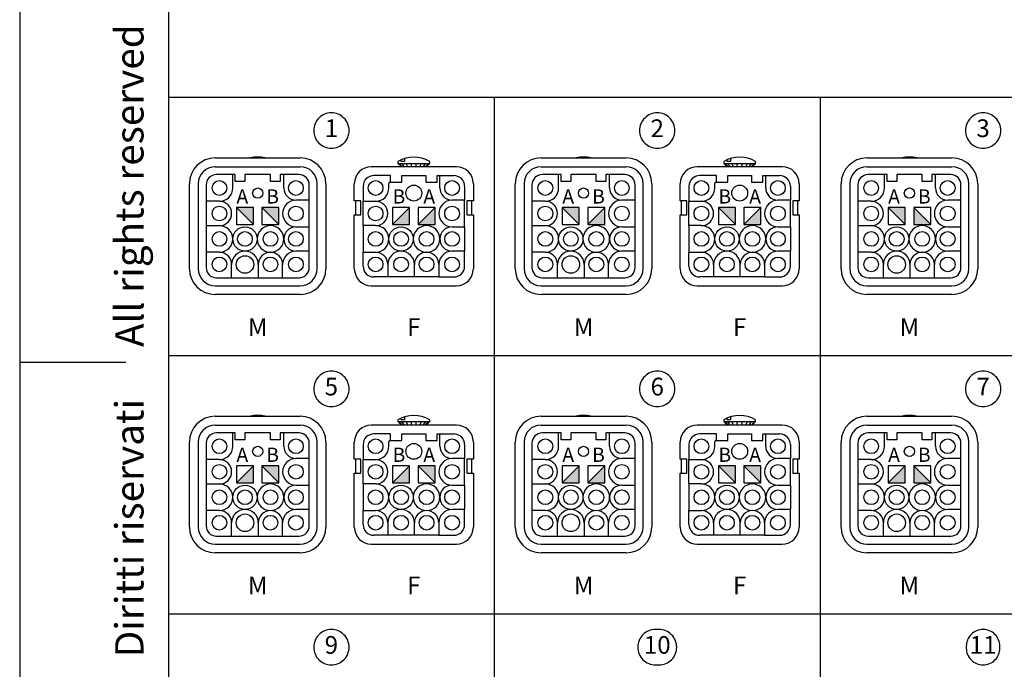
# Model space of a CAD drawing. Units: millimetres. Extents: x -105 to 0, y 0 to 149.
# Drawn here: x -105 to -36, y 53 to 98 of the extents above; entities that cross this region are included whole.
import ezdxf

# ---------------------------------------------------------------- set-up
doc = ezdxf.new("R2010")
doc.units = ezdxf.units.MM
doc.layers.add('1', color=7, linetype='Continuous')
doc.styles.add('CONVERTER_11', font='simplex.shx', dxfattribs={"width": 0.95})
doc.styles.add('CONVERTER_12', font='ARIAL.TTF', dxfattribs={"width": 1.2})

msp = doc.modelspace()

# ---------------------------------------------------------------- hatches: boundary and pattern name
at = {"layer": '1', "linetype": 'Continuous'}
for points in [[(-89.7, 85.161), (-88.5, 83.961), (-88.5, 85.161)], [(-87.9, 85.161), (-86.7, 83.961), (-86.7, 85.161)], [(-78.68, 83.961), (-77.48, 83.961), (-77.48, 85.161)], [(-76.88, 83.961), (-75.68, 83.961), (-75.68, 85.161)], [(-66.7, 85.161), (-65.5, 83.961), (-65.5, 85.161)], [(-64.9, 83.961), (-63.7, 83.961), (-63.7, 85.161)], [(-55.68, 85.161), (-54.48, 83.961), (-54.48, 85.161)], [(-53.88, 83.961), (-52.68, 83.961), (-52.68, 85.161)], [(-43.7, 85.161), (-42.5, 83.961), (-42.5, 85.161)], [(-41.9, 85.161), (-41.9, 83.961), (-40.7, 83.961)], [(-89.7, 65.721), (-88.5, 65.721), (-88.5, 66.921)], [(-87.9, 66.921), (-86.7, 65.721), (-86.7, 66.921)], [(-78.68, 65.721), (-77.48, 65.721), (-77.48, 66.921)], [(-76.88, 66.921), (-75.68, 65.721), (-75.68, 66.921)], [(-66.7, 65.721), (-65.5, 65.721), (-65.5, 66.921)], [(-64.9, 65.721), (-63.7, 65.721), (-63.7, 66.921)], [(-55.68, 66.921), (-54.48, 65.721), (-54.48, 66.921)], [(-53.88, 66.921), (-52.68, 65.721), (-52.68, 66.921)], [(-43.7, 65.721), (-42.5, 65.721), (-42.5, 66.921)], [(-41.9, 66.921), (-41.9, 65.721), (-40.7, 65.721)]]:
    msp.add_hatch(color=2, dxfattribs=at).paths.add_polyline_path(points)

# ---------------------------------------------------------------- linework, layer by layer
at = {"color": 2, "linetype": 'Continuous'}
for p, q in [((-91.2, 88.661), (-85.2, 88.661)), ((-68.2, 88.661), (-62.2, 88.661)), ((-45.2, 88.661), (-39.2, 88.661)), ((-91.2, 88.041), (-85.2, 88.041)), ((-74.18, 88.041), (-80.18, 88.041)), ((-68.2, 88.041), (-62.2, 88.041)), ((-51.18, 88.041), (-57.18, 88.041)), ((-45.2, 88.041), (-39.2, 88.041)), ((-89.78, 87.481), (-91.12, 87.481)), ((-89.96, 86.541), (-89.96, 87.481)), ((-89.78, 87.001), (-89.78, 87.481)), ((-89.1, 87.001), (-89.78, 87.001)), ((-87.3, 87.481), (-89.1, 87.481)), ((-89.1, 87.481), (-89.1, 87.001)), ((-87.3, 87.001), (-87.3, 87.481)), ((-86.62, 87.001), (-87.3, 87.001)), ((-86.62, 87.481), (-86.62, 87.001)), ((-85.28, 87.481), (-86.62, 87.481)), ((-86.36, 86.541), (-86.36, 87.481)), ((-78.82, 87.421), (-80, 87.421)), ((-78.86, 86.941), (-78.02, 86.941)), ((-78.82, 86.941), (-78.82, 87.421)), ((-78.02, 86.941), (-78.02, 87.421)), ((-78.02, 87.421), (-76.34, 87.421)), ((-76.34, 87.421), (-76.34, 86.941)), ((-76.34, 86.941), (-75.54, 86.941)), ((-75.54, 87.421), (-75.34, 87.421)), ((-75.54, 86.941), (-75.54, 87.421)), ((-75.34, 87.421), (-74.36, 87.421)), ((-75.34, 86.559), (-75.34, 87.421)), ((-66.78, 87.481), (-68.12, 87.481)), ((-66.96, 86.541), (-66.96, 87.481)), ((-66.78, 87.001), (-66.78, 87.481)), ((-66.1, 87.001), (-66.78, 87.001)), ((-66.1, 87.481), (-66.1, 87.001)), ((-64.3, 87.481), (-66.1, 87.481)), ((-64.3, 87.001), (-64.3, 87.481)), ((-63.62, 87.001), (-64.3, 87.001)), ((-62.28, 87.481), (-63.62, 87.481)), ((-63.62, 87.481), (-63.62, 87.001)), ((-63.36, 86.541), (-63.36, 87.481)), ((-55.82, 87.421), (-57, 87.421)), ((-55.86, 86.941), (-55.02, 86.941)), ((-55.82, 86.941), (-55.82, 87.421)), ((-55.02, 87.421), (-53.34, 87.421)), ((-55.02, 86.941), (-55.02, 87.421)), ((-53.34, 87.421), (-53.34, 86.941)), ((-53.34, 86.941), (-52.54, 86.941)), ((-52.54, 86.941), (-52.54, 87.421)), ((-52.54, 87.421), (-52.34, 87.421)), ((-52.34, 86.559), (-52.34, 87.421)), ((-52.34, 87.421), (-51.36, 87.421)), ((-43.78, 87.481), (-45.12, 87.481)), ((-43.96, 86.541), (-43.96, 87.481)), ((-43.78, 87.001), (-43.78, 87.481)), ((-43.1, 87.001), (-43.78, 87.001)), ((-41.3, 87.481), (-43.1, 87.481)), ((-43.1, 87.481), (-43.1, 87.001)), ((-41.3, 87.001), (-41.3, 87.481)), ((-40.62, 87.001), (-41.3, 87.001)), ((-40.62, 87.481), (-40.62, 87.001)), ((-39.28, 87.481), (-40.62, 87.481)), ((-40.36, 86.541), (-40.36, 87.481)), ((-93.02, 80.841), (-93.02, 86.841)), ((-92.4, 86.841), (-92.4, 80.841)), ((-91.84, 86.761), (-91.84, 80.921)), ((-84.56, 80.921), (-84.56, 86.761)), ((-84, 80.841), (-84, 86.841)), ((-83.38, 86.841), (-83.38, 80.841)), ((-81.38, 85.641), (-81.38, 86.841)), ((-80.76, 86.661), (-80.76, 85.601)), ((-78.94, 86.541), (-78.94, 86.861)), ((-73.6, 86.661), (-73.6, 85.681)), ((-72.98, 86.841), (-72.98, 85.641)), ((-70.02, 80.841), (-70.02, 86.841)), ((-69.4, 86.841), (-69.4, 80.841)), ((-68.84, 86.761), (-68.84, 80.921)), ((-61.56, 80.921), (-61.56, 86.761)), ((-61, 80.841), (-61, 86.841)), ((-60.38, 86.841), (-60.38, 80.841)), ((-58.38, 85.641), (-58.38, 86.841)), ((-57.76, 86.661), (-57.76, 85.601)), ((-55.94, 86.541), (-55.94, 86.861)), ((-50.6, 86.661), (-50.6, 85.681)), ((-49.98, 86.841), (-49.98, 85.641)), ((-47.02, 80.841), (-47.02, 86.841)), ((-46.4, 86.841), (-46.4, 80.841)), ((-45.84, 86.761), (-45.84, 80.921)), ((-38.56, 80.921), (-38.56, 86.761)), ((-38, 80.841), (-38, 86.841)), ((-37.38, 86.841), (-37.38, 80.841)), ((-90.9, 85.601), (-91.84, 85.601)), ((-84.56, 85.681), (-85.5, 85.681)), ((-81.28, 85.641), (-81.38, 85.641)), ((-81.28, 84.641), (-81.28, 85.641)), ((-80.92, 85.641), (-81.28, 85.641)), ((-81.28, 84.641), (-81.28, 85.641)), ((-80.92, 84.641), (-80.92, 85.641)), ((-80.92, 84.641), (-80.92, 85.641)), ((-80.76, 83.881), (-80.76, 85.601)), ((-80.76, 85.601), (-79.88, 85.601)), ((-73.6, 85.681), (-74.48, 85.681)), ((-73.6, 83.801), (-73.6, 85.681)), ((-73.44, 85.641), (-73.44, 84.641)), ((-73.08, 85.641), (-73.44, 85.641)), ((-73.44, 85.641), (-73.44, 84.641)), ((-72.98, 85.641), (-73.08, 85.641)), ((-73.08, 84.641), (-73.08, 85.641)), ((-73.08, 84.641), (-73.08, 85.641)), ((-67.9, 85.601), (-68.84, 85.601)), ((-61.56, 85.681), (-62.5, 85.681)), ((-58.28, 85.641), (-58.38, 85.641)), ((-58.28, 84.641), (-58.28, 85.641)), ((-57.92, 85.641), (-58.28, 85.641)), ((-58.28, 84.641), (-58.28, 85.641)), ((-57.92, 84.641), (-57.92, 85.641)), ((-57.92, 84.641), (-57.92, 85.641)), ((-57.76, 85.601), (-56.88, 85.601)), ((-57.76, 83.881), (-57.76, 85.601)), ((-50.6, 85.681), (-51.48, 85.681)), ((-50.6, 83.801), (-50.6, 85.681)), ((-50.44, 85.641), (-50.44, 84.641)), ((-50.08, 85.641), (-50.44, 85.641)), ((-50.44, 85.641), (-50.44, 84.641)), ((-50.08, 84.641), (-50.08, 85.641)), ((-50.08, 84.641), (-50.08, 85.641)), ((-49.98, 85.641), (-50.08, 85.641)), ((-44.9, 85.601), (-45.84, 85.601)), ((-38.56, 85.681), (-39.5, 85.681)), ((-89.7, 85.161), (-89.7, 83.961)), ((-88.5, 85.161), (-89.7, 85.161)), ((-89.7, 85.161), (-89.7, 83.961)), ((-88.92, 85.161), (-89.7, 85.161)), ((-88.5, 83.961), (-88.5, 85.161)), ((-87.9, 85.161), (-87.9, 83.961)), ((-86.7, 85.161), (-87.9, 85.161)), ((-86.7, 85.161), (-87.48, 85.161)), ((-86.7, 83.961), (-86.7, 85.161)), ((-86.7, 83.961), (-86.7, 85.161)), ((-78.68, 85.161), (-78.68, 83.961)), ((-77.48, 85.161), (-78.68, 85.161)), ((-78.68, 85.161), (-78.68, 83.961)), ((-77.48, 83.961), (-77.48, 85.161)), ((-75.68, 85.161), (-76.88, 85.161)), ((-76.88, 85.161), (-76.88, 83.961)), ((-75.68, 83.961), (-75.68, 85.161)), ((-75.68, 83.961), (-75.68, 85.161)), ((-65.92, 85.161), (-66.7, 85.161)), ((-66.7, 85.161), (-66.7, 83.961)), ((-65.5, 85.161), (-66.7, 85.161)), ((-66.7, 85.161), (-66.7, 83.961)), ((-65.5, 83.961), (-65.5, 85.161)), ((-63.7, 85.161), (-64.9, 85.161)), ((-64.9, 85.161), (-64.9, 83.961)), ((-63.7, 83.961), (-63.7, 85.161)), ((-63.7, 83.961), (-63.7, 85.161)), ((-54.48, 85.161), (-55.68, 85.161)), ((-55.68, 85.161), (-55.68, 83.961)), ((-55.68, 85.161), (-55.68, 83.961)), ((-54.48, 83.961), (-54.48, 85.161)), ((-52.68, 85.161), (-53.88, 85.161)), ((-53.88, 85.161), (-53.88, 83.961)), ((-52.68, 83.961), (-52.68, 85.161)), ((-52.68, 83.961), (-52.68, 85.161)), ((-43.7, 85.161), (-43.7, 83.961)), ((-42.5, 85.161), (-43.7, 85.161)), ((-43.7, 85.161), (-43.7, 83.961)), ((-42.92, 85.161), (-43.7, 85.161)), ((-42.5, 83.961), (-42.5, 85.161)), ((-41.9, 85.161), (-41.9, 83.961)), ((-40.7, 85.161), (-41.9, 85.161)), ((-40.7, 83.961), (-40.7, 85.161)), ((-40.7, 83.961), (-40.7, 85.161)), ((-81.38, 84.641), (-81.28, 84.641)), ((-81.38, 80.841), (-81.38, 84.641)), ((-81.28, 84.641), (-80.92, 84.641)), ((-73.44, 84.641), (-73.08, 84.641)), ((-73.08, 84.641), (-72.98, 84.641)), ((-72.98, 84.641), (-72.98, 80.841)), ((-58.38, 80.841), (-58.38, 84.641)), ((-58.38, 84.641), (-58.28, 84.641)), ((-58.28, 84.641), (-57.92, 84.641)), ((-50.44, 84.641), (-50.08, 84.641)), ((-50.08, 84.641), (-49.98, 84.641)), ((-49.98, 84.641), (-49.98, 80.841)), ((-91.84, 83.881), (-90.9, 83.881)), ((-89.7, 83.961), (-88.5, 83.961)), ((-87.9, 83.961), (-86.7, 83.961)), ((-85.5, 83.801), (-84.56, 83.801)), ((-79.88, 83.881), (-80.76, 83.881)), ((-80.76, 83.881), (-80.76, 82.001)), ((-78.68, 83.961), (-77.48, 83.961)), ((-76.88, 83.961), (-75.68, 83.961)), ((-74.48, 83.801), (-73.6, 83.801)), ((-73.6, 83.801), (-73.6, 82.081)), ((-68.84, 83.881), (-67.9, 83.881)), ((-66.7, 83.961), (-65.5, 83.961)), ((-64.9, 83.961), (-63.7, 83.961)), ((-62.5, 83.801), (-61.56, 83.801)), ((-57.76, 83.881), (-57.76, 82.001)), ((-56.88, 83.881), (-57.76, 83.881)), ((-55.68, 83.961), (-54.48, 83.961)), ((-53.88, 83.961), (-52.68, 83.961)), ((-51.48, 83.801), (-50.6, 83.801)), ((-50.6, 83.801), (-50.6, 82.081)), ((-45.84, 83.881), (-44.9, 83.881)), ((-43.7, 83.961), (-42.5, 83.961)), ((-41.9, 83.961), (-40.7, 83.961)), ((-39.5, 83.801), (-38.56, 83.801)), ((-84.56, 82.081), (-85.5, 82.081)), ((-73.6, 82.081), (-74.48, 82.081)), ((-73.6, 81.021), (-73.6, 82.081)), ((-61.56, 82.081), (-62.5, 82.081)), ((-50.6, 82.081), (-51.48, 82.081)), ((-50.6, 81.021), (-50.6, 82.081)), ((-38.56, 82.081), (-39.5, 82.081)), ((-90.9, 82.001), (-91.84, 82.001)), ((-80.76, 81.021), (-80.76, 82.001)), ((-80.76, 82.001), (-79.88, 82.001)), ((-67.9, 82.001), (-68.84, 82.001)), ((-57.76, 82.001), (-56.88, 82.001)), ((-57.76, 81.021), (-57.76, 82.001)), ((-44.9, 82.001), (-45.84, 82.001)), ((-90.04, 80.201), (-90.04, 81.141)), ((-88.16, 81.141), (-88.16, 80.201)), ((-86.44, 80.201), (-86.44, 81.141)), ((-79.02, 81.141), (-79.02, 80.261)), ((-77.14, 80.261), (-77.14, 81.141)), ((-75.42, 81.141), (-75.42, 80.261)), ((-67.04, 80.201), (-67.04, 81.141)), ((-65.16, 81.141), (-65.16, 80.201)), ((-63.44, 80.201), (-63.44, 81.141)), ((-56.02, 81.141), (-56.02, 80.261)), ((-54.14, 80.261), (-54.14, 81.141)), ((-52.42, 81.141), (-52.42, 80.261)), ((-44.04, 80.201), (-44.04, 81.141)), ((-42.16, 81.141), (-42.16, 80.201)), ((-40.44, 80.201), (-40.44, 81.141)), ((-91.12, 80.201), (-85.28, 80.201)), ((-79.02, 80.261), (-80, 80.261)), ((-77.14, 80.261), (-79.02, 80.261)), ((-75.42, 80.261), (-77.14, 80.261)), ((-75.42, 80.261), (-74.36, 80.261)), ((-68.12, 80.201), (-62.28, 80.201)), ((-56.02, 80.261), (-57, 80.261)), ((-54.14, 80.261), (-56.02, 80.261)), ((-52.42, 80.261), (-54.14, 80.261)), ((-52.42, 80.261), (-51.36, 80.261)), ((-45.12, 80.201), (-39.28, 80.201)), ((-91.2, 79.641), (-85.2, 79.641)), ((-80.18, 79.641), (-74.18, 79.641)), ((-68.2, 79.641), (-62.2, 79.641)), ((-57.18, 79.641), (-51.18, 79.641)), ((-45.2, 79.641), (-39.2, 79.641)), ((-85.2, 79.021), (-91.2, 79.021)), ((-62.2, 79.021), (-68.2, 79.021)), ((-39.2, 79.021), (-45.2, 79.021)), ((-91.2, 70.421), (-85.2, 70.421)), ((-68.2, 70.421), (-62.2, 70.421)), ((-45.2, 70.421), (-39.2, 70.421)), ((-91.2, 69.801), (-85.2, 69.801)), ((-74.18, 69.801), (-80.18, 69.801)), ((-68.2, 69.801), (-62.2, 69.801)), ((-51.18, 69.801), (-57.18, 69.801)), ((-45.2, 69.801), (-39.2, 69.801)), ((-89.78, 69.241), (-91.12, 69.241)), ((-89.96, 68.301), (-89.96, 69.241)), ((-89.78, 68.761), (-89.78, 69.241)), ((-89.1, 69.241), (-89.1, 68.761)), ((-87.3, 69.241), (-89.1, 69.241)), ((-87.3, 68.761), (-87.3, 69.241)), ((-85.28, 69.241), (-86.62, 69.241)), ((-86.62, 69.241), (-86.62, 68.761)), ((-86.36, 68.301), (-86.36, 69.241)), ((-78.82, 69.181), (-80, 69.181)), ((-78.82, 68.701), (-78.82, 69.181)), ((-78.02, 69.181), (-76.34, 69.181)), ((-78.02, 68.701), (-78.02, 69.181)), ((-76.34, 69.181), (-76.34, 68.701)), ((-75.54, 68.701), (-75.54, 69.181)), ((-75.54, 69.181), (-75.34, 69.181)), ((-75.34, 68.319), (-75.34, 69.181)), ((-75.34, 69.181), (-74.36, 69.181)), ((-66.78, 69.241), (-68.12, 69.241)), ((-66.96, 68.301), (-66.96, 69.241)), ((-66.78, 68.761), (-66.78, 69.241)), ((-64.3, 69.241), (-66.1, 69.241)), ((-66.1, 69.241), (-66.1, 68.761)), ((-64.3, 68.761), (-64.3, 69.241)), ((-63.62, 69.241), (-63.62, 68.761)), ((-62.28, 69.241), (-63.62, 69.241)), ((-63.36, 68.301), (-63.36, 69.241)), ((-55.82, 69.181), (-57, 69.181)), ((-55.82, 68.701), (-55.82, 69.181)), ((-55.02, 68.701), (-55.02, 69.181)), ((-55.02, 69.181), (-53.34, 69.181)), ((-53.34, 69.181), (-53.34, 68.701)), ((-52.54, 69.181), (-52.34, 69.181)), ((-52.54, 68.701), (-52.54, 69.181)), ((-52.34, 69.181), (-51.36, 69.181)), ((-52.34, 68.319), (-52.34, 69.181)), ((-43.78, 69.241), (-45.12, 69.241)), ((-43.96, 68.301), (-43.96, 69.241)), ((-43.78, 68.761), (-43.78, 69.241)), ((-43.1, 69.241), (-43.1, 68.761)), ((-41.3, 69.241), (-43.1, 69.241)), ((-41.3, 68.761), (-41.3, 69.241)), ((-39.28, 69.241), (-40.62, 69.241)), ((-40.62, 69.241), (-40.62, 68.761)), ((-40.36, 68.301), (-40.36, 69.241)), ((-93.02, 62.601), (-93.02, 68.601)), ((-92.4, 68.601), (-92.4, 62.601)), ((-91.84, 68.521), (-91.84, 62.681)), ((-89.1, 68.761), (-89.78, 68.761)), ((-86.62, 68.761), (-87.3, 68.761)), ((-84.56, 62.681), (-84.56, 68.521)), ((-84, 62.601), (-84, 68.601)), ((-83.38, 68.601), (-83.38, 62.601)), ((-81.38, 67.401), (-81.38, 68.601)), ((-80.76, 68.421), (-80.76, 67.361)), ((-78.94, 68.301), (-78.94, 68.621)), ((-78.86, 68.701), (-78.02, 68.701)), ((-76.34, 68.701), (-75.54, 68.701)), ((-73.6, 68.421), (-73.6, 67.441)), ((-72.98, 68.601), (-72.98, 67.401)), ((-70.02, 62.601), (-70.02, 68.601)), ((-69.4, 68.601), (-69.4, 62.601)), ((-68.84, 68.521), (-68.84, 62.681)), ((-66.1, 68.761), (-66.78, 68.761)), ((-63.62, 68.761), (-64.3, 68.761)), ((-61.56, 62.681), (-61.56, 68.521)), ((-61, 62.601), (-61, 68.601)), ((-60.38, 68.601), (-60.38, 62.601)), ((-58.38, 67.401), (-58.38, 68.601)), ((-57.76, 68.421), (-57.76, 67.361)), ((-55.94, 68.301), (-55.94, 68.621)), ((-55.86, 68.701), (-55.02, 68.701)), ((-53.34, 68.701), (-52.54, 68.701)), ((-50.6, 68.421), (-50.6, 67.441)), ((-49.98, 68.601), (-49.98, 67.401)), ((-47.02, 62.601), (-47.02, 68.601)), ((-46.4, 68.601), (-46.4, 62.601)), ((-45.84, 68.521), (-45.84, 62.681)), ((-43.1, 68.761), (-43.78, 68.761)), ((-40.62, 68.761), (-41.3, 68.761)), ((-38.56, 62.681), (-38.56, 68.521)), ((-38, 62.601), (-38, 68.601)), ((-37.38, 68.601), (-37.38, 62.601)), ((-84.56, 67.441), (-85.5, 67.441)), ((-73.6, 67.441), (-74.48, 67.441)), ((-73.6, 65.561), (-73.6, 67.441)), ((-61.56, 67.441), (-62.5, 67.441)), ((-50.6, 67.441), (-51.48, 67.441)), ((-50.6, 65.561), (-50.6, 67.441)), ((-38.56, 67.441), (-39.5, 67.441)), ((-90.9, 67.361), (-91.84, 67.361)), ((-88.92, 66.921), (-89.7, 66.921)), ((-89.7, 66.921), (-89.7, 65.721)), ((-88.5, 66.921), (-89.7, 66.921)), ((-89.7, 66.921), (-89.7, 65.721)), ((-88.5, 65.721), (-88.5, 66.921)), ((-86.7, 66.921), (-87.9, 66.921)), ((-87.9, 66.921), (-87.9, 65.721)), ((-86.7, 66.921), (-87.48, 66.921)), ((-86.7, 65.721), (-86.7, 66.921)), ((-86.7, 65.721), (-86.7, 66.921)), ((-81.28, 67.401), (-81.38, 67.401)), ((-81.28, 66.401), (-81.28, 67.401)), ((-80.92, 67.401), (-81.28, 67.401)), ((-81.28, 66.401), (-81.28, 67.401)), ((-80.92, 66.401), (-80.92, 67.401)), ((-80.92, 66.401), (-80.92, 67.401)), ((-80.76, 67.361), (-79.88, 67.361)), ((-80.76, 65.641), (-80.76, 67.361)), ((-77.48, 66.921), (-78.68, 66.921)), ((-77.9, 66.921), (-78.68, 66.921)), ((-78.68, 66.921), (-78.68, 65.721)), ((-78.68, 66.921), (-78.68, 65.721)), ((-77.48, 65.721), (-77.48, 66.921)), ((-75.68, 66.921), (-76.88, 66.921)), ((-76.88, 66.921), (-76.88, 65.721)), ((-75.68, 66.921), (-76.46, 66.921)), ((-75.68, 65.721), (-75.68, 66.921)), ((-75.68, 65.721), (-75.68, 66.921)), ((-73.44, 67.401), (-73.44, 66.401)), ((-73.08, 67.401), (-73.44, 67.401)), ((-73.44, 67.401), (-73.44, 66.401)), ((-73.08, 66.401), (-73.08, 67.401)), ((-73.08, 66.401), (-73.08, 67.401)), ((-72.98, 67.401), (-73.08, 67.401)), ((-67.9, 67.361), (-68.84, 67.361)), ((-66.7, 66.921), (-66.7, 65.721)), ((-65.5, 66.921), (-66.7, 66.921)), ((-66.7, 66.921), (-66.7, 65.721)), ((-65.92, 66.921), (-66.7, 66.921)), ((-65.5, 65.721), (-65.5, 66.921)), ((-64.9, 66.921), (-64.9, 65.721)), ((-63.7, 66.921), (-64.9, 66.921)), ((-63.7, 65.721), (-63.7, 66.921)), ((-63.7, 65.721), (-63.7, 66.921)), ((-58.28, 67.401), (-58.38, 67.401)), ((-58.28, 66.401), (-58.28, 67.401)), ((-57.92, 67.401), (-58.28, 67.401)), ((-58.28, 66.401), (-58.28, 67.401)), ((-57.92, 66.401), (-57.92, 67.401)), ((-57.92, 66.401), (-57.92, 67.401)), ((-57.76, 65.641), (-57.76, 67.361)), ((-57.76, 67.361), (-56.88, 67.361)), ((-55.68, 66.921), (-55.68, 65.721)), ((-55.68, 66.921), (-55.68, 65.721)), ((-54.48, 66.921), (-55.68, 66.921)), ((-54.48, 65.721), (-54.48, 66.921)), ((-53.88, 66.921), (-53.88, 65.721)), ((-52.68, 66.921), (-53.88, 66.921)), ((-52.68, 66.921), (-53.46, 66.921)), ((-52.68, 65.721), (-52.68, 66.921)), ((-52.68, 65.721), (-52.68, 66.921)), ((-50.44, 67.401), (-50.44, 66.401)), ((-50.08, 67.401), (-50.44, 67.401)), ((-50.44, 67.401), (-50.44, 66.401)), ((-49.98, 67.401), (-50.08, 67.401)), ((-50.08, 66.401), (-50.08, 67.401)), ((-50.08, 66.401), (-50.08, 67.401)), ((-44.9, 67.361), (-45.84, 67.361)), ((-42.92, 66.921), (-43.7, 66.921)), ((-43.7, 66.921), (-43.7, 65.721)), ((-42.5, 66.921), (-43.7, 66.921)), ((-43.7, 66.921), (-43.7, 65.721)), ((-42.5, 65.721), (-42.5, 66.921)), ((-40.7, 66.921), (-41.9, 66.921)), ((-41.9, 66.921), (-41.9, 65.721)), ((-40.7, 65.721), (-40.7, 66.921)), ((-40.7, 65.721), (-40.7, 66.921)), ((-81.38, 62.601), (-81.38, 66.401)), ((-81.38, 66.401), (-81.28, 66.401)), ((-81.28, 66.401), (-80.92, 66.401)), ((-73.44, 66.401), (-73.08, 66.401)), ((-73.08, 66.401), (-72.98, 66.401)), ((-72.98, 66.401), (-72.98, 62.601)), ((-58.38, 66.401), (-58.28, 66.401)), ((-58.38, 62.601), (-58.38, 66.401)), ((-58.28, 66.401), (-57.92, 66.401)), ((-50.44, 66.401), (-50.08, 66.401)), ((-50.08, 66.401), (-49.98, 66.401)), ((-49.98, 66.401), (-49.98, 62.601)), ((-91.84, 65.641), (-90.9, 65.641)), ((-89.7, 65.721), (-88.5, 65.721)), ((-87.9, 65.721), (-86.7, 65.721)), ((-85.5, 65.561), (-84.56, 65.561)), ((-80.76, 65.641), (-80.76, 63.761)), ((-79.88, 65.641), (-80.76, 65.641)), ((-78.68, 65.721), (-77.48, 65.721)), ((-76.88, 65.721), (-75.68, 65.721)), ((-74.48, 65.561), (-73.6, 65.561)), ((-73.6, 65.561), (-73.6, 63.841)), ((-68.84, 65.641), (-67.9, 65.641)), ((-66.7, 65.721), (-65.5, 65.721)), ((-64.9, 65.721), (-63.7, 65.721)), ((-62.5, 65.561), (-61.56, 65.561)), ((-56.88, 65.641), (-57.76, 65.641)), ((-57.76, 65.641), (-57.76, 63.761)), ((-55.68, 65.721), (-54.48, 65.721)), ((-53.88, 65.721), (-52.68, 65.721)), ((-51.48, 65.561), (-50.6, 65.561)), ((-50.6, 65.561), (-50.6, 63.841)), ((-45.84, 65.641), (-44.9, 65.641)), ((-43.7, 65.721), (-42.5, 65.721)), ((-41.9, 65.721), (-40.7, 65.721)), ((-39.5, 65.561), (-38.56, 65.561)), ((-90.9, 63.761), (-91.84, 63.761)), ((-84.56, 63.841), (-85.5, 63.841)), ((-80.76, 63.761), (-79.88, 63.761)), ((-80.76, 62.781), (-80.76, 63.761)), ((-73.6, 63.841), (-74.48, 63.841)), ((-73.6, 62.781), (-73.6, 63.841)), ((-67.9, 63.761), (-68.84, 63.761)), ((-61.56, 63.841), (-62.5, 63.841)), ((-57.76, 62.781), (-57.76, 63.761)), ((-57.76, 63.761), (-56.88, 63.761)), ((-50.6, 63.841), (-51.48, 63.841)), ((-50.6, 62.781), (-50.6, 63.841)), ((-44.9, 63.761), (-45.84, 63.761)), ((-38.56, 63.841), (-39.5, 63.841)), ((-90.04, 61.961), (-90.04, 62.901)), ((-88.16, 62.901), (-88.16, 61.961)), ((-86.44, 61.961), (-86.44, 62.901)), ((-79.02, 62.901), (-79.02, 62.021)), ((-77.14, 62.021), (-77.14, 62.901)), ((-75.42, 62.901), (-75.42, 62.021)), ((-67.04, 61.961), (-67.04, 62.901)), ((-65.16, 62.901), (-65.16, 61.961)), ((-63.44, 61.961), (-63.44, 62.901)), ((-56.02, 62.901), (-56.02, 62.021)), ((-54.14, 62.021), (-54.14, 62.901)), ((-52.42, 62.901), (-52.42, 62.021)), ((-44.04, 61.961), (-44.04, 62.901)), ((-42.16, 62.901), (-42.16, 61.961)), ((-40.44, 61.961), (-40.44, 62.901)), ((-91.12, 61.961), (-85.28, 61.961)), ((-79.02, 62.021), (-80, 62.021)), ((-77.14, 62.021), (-79.02, 62.021)), ((-75.42, 62.021), (-77.14, 62.021)), ((-75.42, 62.021), (-74.36, 62.021)), ((-68.12, 61.961), (-62.28, 61.961)), ((-56.02, 62.021), (-57, 62.021)), ((-54.14, 62.021), (-56.02, 62.021)), ((-52.42, 62.021), (-54.14, 62.021)), ((-52.42, 62.021), (-51.36, 62.021)), ((-45.12, 61.961), (-39.28, 61.961)), ((-91.2, 61.401), (-85.2, 61.401)), ((-80.18, 61.401), (-74.18, 61.401)), ((-68.2, 61.401), (-62.2, 61.401)), ((-57.18, 61.401), (-51.18, 61.401)), ((-45.2, 61.401), (-39.2, 61.401)), ((-85.2, 60.781), (-91.2, 60.781)), ((-62.2, 60.781), (-68.2, 60.781)), ((-39.2, 60.781), (-45.2, 60.781))]:
    msp.add_line(p, q, dxfattribs=at)
for centre, radius in [((-90.9, 86.541), 0.52), ((-85.5, 86.541), 0.52), ((-79.88, 86.541), 0.52), ((-74.48, 86.541), 0.52), ((-67.9, 86.541), 0.52), ((-62.5, 86.541), 0.52), ((-56.88, 86.541), 0.52), ((-51.48, 86.541), 0.52), ((-44.9, 86.541), 0.52), ((-39.5, 86.541), 0.52), ((-88.2, 86.181), 0.36), ((-77.18, 86.181), 0.56), ((-65.2, 86.181), 0.36), ((-54.18, 86.181), 0.56), ((-42.2, 86.181), 0.36), ((-90.9, 84.741), 0.52), ((-85.5, 84.741), 0.52), ((-79.88, 84.741), 0.52), ((-74.48, 84.741), 0.52), ((-67.9, 84.741), 0.52), ((-62.5, 84.741), 0.52), ((-56.88, 84.741), 0.52), ((-51.48, 84.741), 0.52), ((-44.9, 84.741), 0.52), ((-39.5, 84.741), 0.52), ((-90.9, 82.941), 0.52), ((-89.1, 82.941), 0.86), ((-89.1, 82.941), 0.52), ((-87.3, 82.941), 0.52), ((-85.5, 82.941), 0.52), ((-79.88, 82.941), 0.52), ((-78.08, 82.941), 0.86), ((-78.08, 82.941), 0.52), ((-76.28, 82.941), 0.52), ((-74.48, 82.941), 0.52), ((-67.9, 82.941), 0.52), ((-66.1, 82.941), 0.86), ((-66.1, 82.941), 0.52), ((-64.3, 82.941), 0.52), ((-62.5, 82.941), 0.52), ((-56.88, 82.941), 0.52), ((-55.08, 82.941), 0.86), ((-55.08, 82.941), 0.52), ((-53.28, 82.941), 0.52), ((-51.48, 82.941), 0.52), ((-44.9, 82.941), 0.52), ((-43.1, 82.941), 0.86), ((-43.1, 82.941), 0.52), ((-41.3, 82.941), 0.52), ((-39.5, 82.941), 0.52), ((-90.9, 81.141), 0.52), ((-89.1, 81.141), 0.62), ((-87.3, 81.141), 0.52), ((-85.5, 81.141), 0.52), ((-79.88, 81.141), 0.52), ((-78.08, 81.141), 0.52), ((-76.28, 81.141), 0.52), ((-74.48, 81.141), 0.52), ((-67.9, 81.141), 0.52), ((-66.1, 81.141), 0.62), ((-64.3, 81.141), 0.52), ((-62.5, 81.141), 0.52), ((-56.88, 81.141), 0.52), ((-55.08, 81.141), 0.52), ((-53.28, 81.141), 0.52), ((-51.48, 81.141), 0.52), ((-44.9, 81.141), 0.52), ((-43.1, 81.141), 0.62), ((-41.3, 81.141), 0.52), ((-39.5, 81.141), 0.52), ((-90.9, 68.301), 0.52), ((-85.5, 68.301), 0.52), ((-79.88, 68.301), 0.52), ((-74.48, 68.301), 0.52), ((-67.9, 68.301), 0.52), ((-62.5, 68.301), 0.52), ((-56.88, 68.301), 0.52), ((-51.48, 68.301), 0.52), ((-44.9, 68.301), 0.52), ((-39.5, 68.301), 0.52), ((-88.2, 67.941), 0.36), ((-77.18, 67.941), 0.56), ((-65.2, 67.941), 0.36), ((-54.18, 67.941), 0.56), ((-42.2, 67.941), 0.36), ((-90.9, 66.501), 0.52), ((-85.5, 66.501), 0.52), ((-79.88, 66.501), 0.52), ((-74.48, 66.501), 0.52), ((-67.9, 66.501), 0.52), ((-62.5, 66.501), 0.52), ((-56.88, 66.501), 0.52), ((-51.48, 66.501), 0.52), ((-44.9, 66.501), 0.52), ((-39.5, 66.501), 0.52), ((-89.1, 64.701), 0.86), ((-78.08, 64.701), 0.86), ((-66.1, 64.701), 0.86), ((-55.08, 64.701), 0.86), ((-43.1, 64.701), 0.86), ((-90.9, 64.701), 0.52), ((-89.1, 64.701), 0.52), ((-87.3, 64.701), 0.52), ((-85.5, 64.701), 0.52), ((-79.88, 64.701), 0.52), ((-78.08, 64.701), 0.52), ((-76.28, 64.701), 0.52), ((-74.48, 64.701), 0.52), ((-67.9, 64.701), 0.52), ((-66.1, 64.701), 0.52), ((-64.3, 64.701), 0.52), ((-62.5, 64.701), 0.52), ((-56.88, 64.701), 0.52), ((-55.08, 64.701), 0.52), ((-53.28, 64.701), 0.52), ((-51.48, 64.701), 0.52), ((-44.9, 64.701), 0.52), ((-43.1, 64.701), 0.52), ((-41.3, 64.701), 0.52), ((-39.5, 64.701), 0.52), ((-90.9, 62.901), 0.52), ((-89.1, 62.901), 0.62), ((-87.3, 62.901), 0.52), ((-85.5, 62.901), 0.52), ((-79.88, 62.901), 0.52), ((-78.08, 62.901), 0.52), ((-76.28, 62.901), 0.52), ((-74.48, 62.901), 0.52), ((-67.9, 62.901), 0.52), ((-66.1, 62.901), 0.62), ((-64.3, 62.901), 0.52), ((-62.5, 62.901), 0.52), ((-56.88, 62.901), 0.52), ((-55.08, 62.901), 0.52), ((-53.28, 62.901), 0.52), ((-51.48, 62.901), 0.52), ((-44.9, 62.901), 0.52), ((-43.1, 62.901), 0.62), ((-41.3, 62.901), 0.52), ((-39.5, 62.901), 0.52)]:
    msp.add_circle(centre, radius, dxfattribs=at)
for centre, radius, start, end in [((-91.2, 86.841), 1.82, 90, 180), ((-85.2, 86.841), 1.82, 0, 90), ((-68.2, 86.841), 1.82, 90, 180), ((-62.2, 86.841), 1.82, 0, 90), ((-45.2, 86.841), 1.82, 90, 180), ((-39.2, 86.841), 1.82, 0, 90), ((-91.2, 86.841), 1.2, 90, 180), ((-85.2, 86.841), 1.2, 0, 90), ((-80.18, 86.841), 1.2, 90, 180), ((-74.18, 86.841), 1.2, 0, 90), ((-68.2, 86.841), 1.2, 90, 180), ((-62.2, 86.841), 1.2, 0, 90), ((-57.18, 86.841), 1.2, 90, 180), ((-51.18, 86.841), 1.2, 0, 90), ((-45.2, 86.841), 1.2, 90, 180), ((-39.2, 86.841), 1.2, 0, 90), ((-91.12, 86.761), 0.72, 90, 180), ((-85.28, 86.761), 0.72, 0, 90), ((-80, 86.661), 0.76, 90, 180), ((-78.86, 86.861), 0.08, 90, 180), ((-74.36, 86.661), 0.76, 0, 90), ((-68.12, 86.761), 0.72, 90, 180), ((-62.28, 86.761), 0.72, 0, 90), ((-57, 86.661), 0.76, 90, 180), ((-55.86, 86.861), 0.08, 90, 180), ((-51.36, 86.661), 0.76, 0, 90), ((-45.12, 86.761), 0.72, 90, 180), ((-39.28, 86.761), 0.72, 0, 90), ((-90.9, 86.541), 0.94, 270, 0), ((-85.5, 86.541), 0.86, 180, 270), ((-79.88, 86.541), 0.94, 270, 0), ((-74.48, 86.541), 0.86, 178.83377, 270), ((-67.9, 86.541), 0.94, 270, 0), ((-62.5, 86.541), 0.86, 180, 270), ((-56.88, 86.541), 0.94, 270, 0), ((-51.48, 86.541), 0.86, 178.83377, 270), ((-44.9, 86.541), 0.94, 270, 0), ((-39.5, 86.541), 0.86, 180, 270), ((-90.9, 84.741), 0.86, 270, 90), ((-85.5, 84.741), 0.94, 90, 270), ((-79.88, 84.741), 0.86, 270, 90), ((-74.48, 84.741), 0.94, 90, 270), ((-67.9, 84.741), 0.86, 270, 90), ((-62.5, 84.741), 0.94, 90, 270), ((-56.88, 84.741), 0.86, 270, 90), ((-51.48, 84.741), 0.94, 90, 270), ((-44.9, 84.741), 0.86, 270, 90), ((-39.5, 84.741), 0.94, 90, 270), ((-90.9, 82.941), 0.94, 0, 90), ((-87.3, 82.941), 0.94, 0, 180), ((-85.5, 82.941), 0.86, 90, 270), ((-79.88, 82.941), 0.94, 0, 90), ((-76.28, 82.941), 0.94, 0, 180), ((-74.48, 82.941), 0.86, 90, 270), ((-67.9, 82.941), 0.94, 0, 90), ((-64.3, 82.941), 0.94, 0, 180), ((-62.5, 82.941), 0.86, 90, 270), ((-56.88, 82.941), 0.94, 0, 90), ((-53.28, 82.941), 0.94, 0, 180), ((-51.48, 82.941), 0.86, 90, 270), ((-44.9, 82.941), 0.94, 0, 90), ((-41.3, 82.941), 0.94, 0, 180), ((-39.5, 82.941), 0.86, 90, 270), ((-90.9, 82.941), 0.94, 270, 0), ((-87.3, 82.941), 0.94, 180, 270), ((-87.3, 82.941), 0.94, 270, 0), ((-79.88, 82.941), 0.94, 270, 0), ((-76.28, 82.941), 0.94, 180, 270), ((-76.28, 82.941), 0.94, 270, 0), ((-67.9, 82.941), 0.94, 270, 0), ((-64.3, 82.941), 0.94, 180, 270), ((-64.3, 82.941), 0.94, 270, 0), ((-56.88, 82.941), 0.94, 270, 0), ((-53.28, 82.941), 0.94, 180, 270), ((-53.28, 82.941), 0.94, 270, 0), ((-44.9, 82.941), 0.94, 270, 0), ((-41.3, 82.941), 0.94, 180, 270), ((-41.3, 82.941), 0.94, 270, 0), ((-89.1, 81.141), 0.94, 90, 180), ((-89.1, 81.141), 0.94, 0, 90), ((-85.5, 81.141), 0.94, 90, 180), ((-78.08, 81.141), 0.94, 90, 180), ((-78.08, 81.141), 0.94, 0, 90), ((-74.48, 81.141), 0.94, 90, 180), ((-66.1, 81.141), 0.94, 90, 180), ((-66.1, 81.141), 0.94, 0, 90), ((-62.5, 81.141), 0.94, 90, 180), ((-55.08, 81.141), 0.94, 90, 180), ((-55.08, 81.141), 0.94, 0, 90), ((-51.48, 81.141), 0.94, 90, 180), ((-43.1, 81.141), 0.94, 90, 180), ((-43.1, 81.141), 0.94, 0, 90), ((-39.5, 81.141), 0.94, 90, 180), ((-90.9, 81.141), 0.86, 0, 90), ((-87.3, 81.141), 0.86, 0, 180), ((-79.88, 81.141), 0.86, 0, 90), ((-76.28, 81.141), 0.86, 0, 180), ((-67.9, 81.141), 0.86, 0, 90), ((-64.3, 81.141), 0.86, 0, 180), ((-56.88, 81.141), 0.86, 0, 90), ((-53.28, 81.141), 0.86, 0, 180), ((-44.9, 81.141), 0.86, 0, 90), ((-41.3, 81.141), 0.86, 0, 180), ((-91.2, 80.841), 1.82, 180, 270), ((-91.2, 80.841), 1.2, 180, 270), ((-91.12, 80.921), 0.72, 180, 270), ((-85.28, 80.921), 0.72, 270, 0), ((-85.2, 80.841), 1.82, 270, 0), ((-85.2, 80.841), 1.2, 270, 0), ((-80.18, 80.841), 1.2, 180, 270), ((-80, 81.021), 0.76, 180, 270), ((-74.36, 81.021), 0.76, 270, 0), ((-74.18, 80.841), 1.2, 270, 0), ((-68.2, 80.841), 1.82, 180, 270), ((-68.2, 80.841), 1.2, 180, 270), ((-68.12, 80.921), 0.72, 180, 270), ((-62.28, 80.921), 0.72, 270, 0), ((-62.2, 80.841), 1.2, 270, 0), ((-62.2, 80.841), 1.82, 270, 0), ((-57.18, 80.841), 1.2, 180, 270), ((-57, 81.021), 0.76, 180, 270), ((-51.36, 81.021), 0.76, 270, 0), ((-51.18, 80.841), 1.2, 270, 0), ((-45.2, 80.841), 1.82, 180, 270), ((-45.2, 80.841), 1.2, 180, 270), ((-45.12, 80.921), 0.72, 180, 270), ((-39.28, 80.921), 0.72, 270, 0), ((-39.2, 80.841), 1.82, 270, 0), ((-39.2, 80.841), 1.2, 270, 0), ((-91.2, 68.601), 1.82, 90, 180), ((-85.2, 68.601), 1.82, 0, 90), ((-68.2, 68.601), 1.82, 90, 180), ((-62.2, 68.601), 1.82, 0, 90), ((-45.2, 68.601), 1.82, 90, 180), ((-39.2, 68.601), 1.82, 0, 90), ((-91.2, 68.601), 1.2, 90, 180), ((-85.2, 68.601), 1.2, 0, 90), ((-80.18, 68.601), 1.2, 90, 180), ((-74.18, 68.601), 1.2, 0, 90), ((-68.2, 68.601), 1.2, 90, 180), ((-62.2, 68.601), 1.2, 0, 90), ((-57.18, 68.601), 1.2, 90, 180), ((-51.18, 68.601), 1.2, 0, 90), ((-45.2, 68.601), 1.2, 90, 180), ((-39.2, 68.601), 1.2, 0, 90), ((-91.12, 68.521), 0.72, 90, 180), ((-85.28, 68.521), 0.72, 0, 90), ((-80, 68.421), 0.76, 90, 180), ((-74.36, 68.421), 0.76, 0, 90), ((-68.12, 68.521), 0.72, 90, 180), ((-62.28, 68.521), 0.72, 0, 90), ((-57, 68.421), 0.76, 90, 180), ((-51.36, 68.421), 0.76, 0, 90), ((-45.12, 68.521), 0.72, 90, 180), ((-39.28, 68.521), 0.72, 0, 90), ((-90.9, 68.301), 0.94, 270, 0), ((-85.5, 68.301), 0.86, 180, 270), ((-79.88, 68.301), 0.94, 270, 0), ((-78.86, 68.621), 0.08, 90, 180), ((-74.48, 68.301), 0.86, 178.83377, 270), ((-67.9, 68.301), 0.94, 270, 0), ((-62.5, 68.301), 0.86, 180, 270), ((-56.88, 68.301), 0.94, 270, 0), ((-55.86, 68.621), 0.08, 90, 180), ((-51.48, 68.301), 0.86, 178.83377, 270), ((-44.9, 68.301), 0.94, 270, 0), ((-39.5, 68.301), 0.86, 180, 270), ((-85.5, 66.501), 0.94, 90, 270), ((-74.48, 66.501), 0.94, 90, 270), ((-62.5, 66.501), 0.94, 90, 270), ((-51.48, 66.501), 0.94, 90, 270), ((-39.5, 66.501), 0.94, 90, 270), ((-90.9, 66.501), 0.86, 270, 90), ((-79.88, 66.501), 0.86, 270, 90), ((-67.9, 66.501), 0.86, 270, 90), ((-56.88, 66.501), 0.86, 270, 90), ((-44.9, 66.501), 0.86, 270, 90), ((-90.9, 64.701), 0.94, 0, 90), ((-87.3, 64.701), 0.94, 0, 180), ((-85.5, 64.701), 0.86, 90, 270), ((-79.88, 64.701), 0.94, 0, 90), ((-76.28, 64.701), 0.94, 0, 180), ((-74.48, 64.701), 0.86, 90, 270), ((-67.9, 64.701), 0.94, 0, 90), ((-64.3, 64.701), 0.94, 0, 180), ((-62.5, 64.701), 0.86, 90, 270), ((-56.88, 64.701), 0.94, 0, 90), ((-53.28, 64.701), 0.94, 0, 180), ((-51.48, 64.701), 0.86, 90, 270), ((-44.9, 64.701), 0.94, 0, 90), ((-41.3, 64.701), 0.94, 0, 180), ((-39.5, 64.701), 0.86, 90, 270), ((-90.9, 64.701), 0.94, 270, 0), ((-87.3, 64.701), 0.94, 180, 270), ((-87.3, 64.701), 0.94, 270, 0), ((-79.88, 64.701), 0.94, 270, 0), ((-76.28, 64.701), 0.94, 180, 270), ((-76.28, 64.701), 0.94, 270, 0), ((-67.9, 64.701), 0.94, 270, 0), ((-64.3, 64.701), 0.94, 180, 270), ((-64.3, 64.701), 0.94, 270, 0), ((-56.88, 64.701), 0.94, 270, 0), ((-53.28, 64.701), 0.94, 180, 270), ((-53.28, 64.701), 0.94, 270, 0), ((-44.9, 64.701), 0.94, 270, 0), ((-41.3, 64.701), 0.94, 180, 270), ((-41.3, 64.701), 0.94, 270, 0), ((-90.9, 62.901), 0.86, 0, 90), ((-89.1, 62.901), 0.94, 90, 180), ((-89.1, 62.901), 0.94, 0, 90), ((-87.3, 62.901), 0.86, 0, 180), ((-85.5, 62.901), 0.94, 90, 180), ((-79.88, 62.901), 0.86, 0, 90), ((-78.08, 62.901), 0.94, 90, 180), ((-78.08, 62.901), 0.94, 0, 90), ((-76.28, 62.901), 0.86, 0, 180), ((-74.48, 62.901), 0.94, 90, 180), ((-67.9, 62.901), 0.86, 0, 90), ((-66.1, 62.901), 0.94, 90, 180), ((-66.1, 62.901), 0.94, 0, 90), ((-64.3, 62.901), 0.86, 0, 180), ((-62.5, 62.901), 0.94, 90, 180), ((-56.88, 62.901), 0.86, 0, 90), ((-55.08, 62.901), 0.94, 90, 180), ((-55.08, 62.901), 0.94, 0, 90), ((-53.28, 62.901), 0.86, 0, 180), ((-51.48, 62.901), 0.94, 90, 180), ((-44.9, 62.901), 0.86, 0, 90), ((-43.1, 62.901), 0.94, 90, 180), ((-43.1, 62.901), 0.94, 0, 90), ((-41.3, 62.901), 0.86, 0, 180), ((-39.5, 62.901), 0.94, 90, 180), ((-91.2, 62.601), 1.82, 180, 270), ((-91.2, 62.601), 1.2, 180, 270), ((-91.12, 62.681), 0.72, 180, 270), ((-85.28, 62.681), 0.72, 270, 0), ((-85.2, 62.601), 1.2, 270, 0), ((-85.2, 62.601), 1.82, 270, 0), ((-80.18, 62.601), 1.2, 180, 270), ((-80, 62.781), 0.76, 180, 270), ((-74.36, 62.781), 0.76, 270, 0), ((-74.18, 62.601), 1.2, 270, 0), ((-68.2, 62.601), 1.82, 180, 270), ((-68.2, 62.601), 1.2, 180, 270), ((-68.12, 62.681), 0.72, 180, 270), ((-62.28, 62.681), 0.72, 270, 0), ((-62.2, 62.601), 1.82, 270, 0), ((-62.2, 62.601), 1.2, 270, 0), ((-57.18, 62.601), 1.2, 180, 270), ((-57, 62.781), 0.76, 180, 270), ((-51.36, 62.781), 0.76, 270, 0), ((-51.18, 62.601), 1.2, 270, 0), ((-45.2, 62.601), 1.82, 180, 270), ((-45.2, 62.601), 1.2, 180, 270), ((-45.12, 62.681), 0.72, 180, 270), ((-39.28, 62.681), 0.72, 270, 0), ((-39.2, 62.601), 1.2, 270, 0), ((-39.2, 62.601), 1.82, 270, 0)]:
    msp.add_arc(centre, radius, start, end, dxfattribs=at)
at = {"layer": '1', "color": 7, "linetype": 'Continuous'}
for p, q in [((-105, 148.5), (-105, 0)), ((-94.5, 146), (-94.5, 2.5)), ((-94.5, 92.961), (-2.5, 92.961)), ((-71.5, 92.961), (-71.5, 20)), ((-48.5, 92.961), (-48.5, 20)), ((-94.5, 74.721), (-2.5, 74.721)), ((-105, 74.25), (-97.5, 74.25)), ((-94.5, 56.481), (-2.5, 56.481))]:
    msp.add_line(p, q, dxfattribs=at)
at = {"layer": '1', "color": 2, "linetype": 'Continuous'}
for p, q in [((-78.3, 88.421), (-78.3, 88.281)), ((-78.3, 88.281), (-78.06, 88.041)), ((-78.3, 88.281), (-76.06, 88.281)), ((-77.997, 88.041), (-78.214, 88.281)), ((-78.063, 88.421), (-78.063, 88.54)), ((-77.837, 88.421), (-78.063, 88.421)), ((-77.846, 88.041), (-78.023, 88.281)), ((-77.837, 88.623), (-77.837, 88.421)), ((-77.615, 88.041), (-77.73, 88.281)), ((-77.331, 88.041), (-77.371, 88.281)), ((-77.029, 88.041), (-76.989, 88.281)), ((-76.745, 88.041), (-76.63, 88.281)), ((-76.514, 88.041), (-76.337, 88.281)), ((-76.363, 88.041), (-76.146, 88.281)), ((-76.3, 88.041), (-76.06, 88.281)), ((-76.06, 88.281), (-76.06, 88.421)), ((-55.3, 88.421), (-55.3, 88.281)), ((-55.3, 88.281), (-53.06, 88.281)), ((-55.3, 88.281), (-55.06, 88.041)), ((-54.997, 88.041), (-55.214, 88.281)), ((-55.063, 88.421), (-55.063, 88.54)), ((-54.837, 88.421), (-55.063, 88.421)), ((-54.846, 88.041), (-55.023, 88.281)), ((-54.837, 88.623), (-54.837, 88.421)), ((-54.615, 88.041), (-54.73, 88.281)), ((-54.331, 88.041), (-54.371, 88.281)), ((-54.029, 88.041), (-53.989, 88.281)), ((-53.745, 88.041), (-53.63, 88.281)), ((-53.514, 88.041), (-53.337, 88.281)), ((-53.363, 88.041), (-53.146, 88.281)), ((-53.3, 88.041), (-53.06, 88.281)), ((-53.06, 88.281), (-53.06, 88.421)), ((-89.7, 85.161), (-88.5, 83.961)), ((-87.9, 85.161), (-86.7, 83.961)), ((-78.68, 83.961), (-77.48, 85.161)), ((-75.68, 85.161), (-76.88, 83.961)), ((-66.7, 85.161), (-65.5, 83.961)), ((-63.7, 85.161), (-64.9, 83.961)), ((-55.68, 85.161), (-54.48, 83.961)), ((-52.68, 85.161), (-53.88, 83.961)), ((-43.7, 85.161), (-42.5, 83.961)), ((-41.9, 85.161), (-40.7, 83.961)), ((-78.063, 70.181), (-78.063, 70.3)), ((-77.837, 70.383), (-77.837, 70.181)), ((-55.063, 70.181), (-55.063, 70.3)), ((-54.837, 70.383), (-54.837, 70.181)), ((-78.3, 70.181), (-78.3, 70.041)), ((-78.3, 70.041), (-76.06, 70.041)), ((-78.3, 70.041), (-78.06, 69.801)), ((-77.997, 69.801), (-78.214, 70.041)), ((-77.837, 70.181), (-78.063, 70.181)), ((-77.846, 69.801), (-78.023, 70.041)), ((-77.615, 69.801), (-77.73, 70.041)), ((-77.331, 69.801), (-77.371, 70.041)), ((-77.029, 69.801), (-76.989, 70.041)), ((-76.745, 69.801), (-76.63, 70.041)), ((-76.514, 69.801), (-76.337, 70.041)), ((-76.363, 69.801), (-76.146, 70.041)), ((-76.3, 69.801), (-76.06, 70.041)), ((-76.06, 70.041), (-76.06, 70.181)), ((-55.3, 70.181), (-55.3, 70.041)), ((-55.3, 70.041), (-55.06, 69.801)), ((-55.3, 70.041), (-53.06, 70.041)), ((-54.997, 69.801), (-55.214, 70.041)), ((-54.837, 70.181), (-55.063, 70.181)), ((-54.846, 69.801), (-55.023, 70.041)), ((-54.615, 69.801), (-54.73, 70.041)), ((-54.331, 69.801), (-54.371, 70.041)), ((-54.029, 69.801), (-53.989, 70.041)), ((-53.745, 69.801), (-53.63, 70.041)), ((-53.514, 69.801), (-53.337, 70.041)), ((-53.363, 69.801), (-53.146, 70.041)), ((-53.3, 69.801), (-53.06, 70.041)), ((-53.06, 70.041), (-53.06, 70.181)), ((-88.5, 66.921), (-89.7, 65.721)), ((-87.9, 66.921), (-86.7, 65.721)), ((-78.68, 65.721), (-77.48, 66.921)), ((-76.88, 66.921), (-75.68, 65.721)), ((-65.5, 66.921), (-66.7, 65.721)), ((-63.7, 66.921), (-64.9, 65.721)), ((-55.68, 66.921), (-54.48, 65.721)), ((-53.88, 66.921), (-52.68, 65.721)), ((-42.5, 66.921), (-43.7, 65.721)), ((-41.9, 66.921), (-40.7, 65.721))]:
    msp.add_line(p, q, dxfattribs=at)
at = {"layer": '1', "color": 7}
for points in [[(-83, 89.347), (-83, 89.347, 0.414214), (-81.75, 90.597), (-81.75, 90.597, 0.414214), (-83, 91.847), (-83, 91.847, 0.414214), (-84.25, 90.597), (-84.25, 90.597, 0.414214)], [(-60, 89.347), (-60, 89.347, 0.414214), (-58.75, 90.597), (-58.75, 90.597, 0.414214), (-60, 91.847), (-60, 91.847, 0.414214), (-61.25, 90.597), (-61.25, 90.597, 0.414214)], [(-37, 89.347), (-37, 89.347, 0.414214), (-35.75, 90.597), (-35.75, 90.597, 0.414214), (-37, 91.847), (-37, 91.847, 0.414214), (-38.25, 90.597), (-38.25, 90.597, 0.414214)], [(-83, 71.106), (-83, 71.106, 0.414214), (-81.75, 72.356), (-81.75, 72.356, 0.414214), (-83, 73.606), (-83, 73.606, 0.414214), (-84.25, 72.356), (-84.25, 72.356, 0.414214)], [(-60, 71.106), (-60, 71.106, 0.414214), (-58.75, 72.356), (-58.75, 72.356, 0.414214), (-60, 73.606), (-60, 73.606, 0.414214), (-61.25, 72.356), (-61.25, 72.356, 0.414214)], [(-37, 71.106), (-37, 71.106, 0.414214), (-35.75, 72.356), (-35.75, 72.356, 0.414214), (-37, 73.606), (-37, 73.606, 0.414214), (-38.25, 72.356), (-38.25, 72.356, 0.414214)], [(-83, 52.866), (-83, 52.866, 0.414214), (-81.75, 54.116), (-81.75, 54.116, 0.414214), (-83, 55.366), (-83, 55.366, 0.414214), (-84.25, 54.116), (-84.25, 54.116, 0.414214)], [(-60.125, 52.866), (-59.875, 52.866, 0.414214), (-58.625, 54.116), (-58.625, 54.116, 0.414214), (-59.875, 55.366), (-60.125, 55.366, 0.414214), (-61.375, 54.116), (-61.375, 54.116, 0.414214)], [(-37, 52.866), (-37, 52.866, 0.414214), (-35.812, 54.054), (-35.812, 54.179, 0.414214), (-37, 55.366), (-37, 55.366, 0.414214), (-38.187, 54.179), (-38.187, 54.054, 0.414214)]]:
    msp.add_lwpolyline(points, format="xyb", close=True, dxfattribs=at)
at = {"layer": '1', "color": 2, "linetype": 'Continuous'}
for centre, start, end in [((-88.2, 86.481), 76.71081, 103.28919), ((-77.18, 86.481), 60.00984, 119.99016), ((-65.2, 86.481), 76.71081, 103.28919), ((-54.18, 86.481), 60.00984, 119.99016), ((-42.2, 86.481), 76.71081, 103.28919), ((-88.2, 68.24), 76.71081, 103.28919), ((-77.18, 68.24), 60.00984, 119.99016), ((-65.2, 68.24), 76.71081, 103.28919), ((-54.18, 68.24), 60.00984, 119.99016), ((-42.2, 68.24), 76.71081, 103.28919)]:
    msp.add_arc(centre, 2.241, start, end, dxfattribs=at)

# ---------------------------------------------------------------- texts
at = {"layer": '1', "color": 7, "insert": (-97, 75.75), "char_height": 2, "attachment_point": 5, "rotation": 90, "line_spacing_factor": 1.320528, "style": 'CONVERTER_12'}
msp.add_mtext('Diritti riservati      All rights reserved', dxfattribs=at)
at = {"layer": '1', "color": 7, "char_height": 1.25, "attachment_point": 5, "line_spacing_factor": 1.320528, "style": 'CONVERTER_11'}
for s, insert in [('1', (-83, 90.597)), ('2', (-60, 90.597)), ('3', (-37, 90.597)), ('M', (-88.2, 76.559)), ('F', (-77.18, 76.559)), ('M', (-65.2, 76.559)), ('F', (-54.18, 76.559)), ('M', (-42.2, 76.559)), ('5', (-83, 72.356)), ('6', (-60, 72.356)), ('7', (-37, 72.356)), ('M', (-88.2, 58.319)), ('F', (-77.18, 58.319)), ('M', (-65.2, 58.319)), ('F', (-54.18, 58.319)), ('M', (-42.2, 58.319)), ('9', (-83, 54.116)), ('10', (-60, 54.116)), ('11', (-37, 54.116))]:
    msp.add_mtext(s, dxfattribs=dict(at, insert=insert))
at = {"layer": '1', "color": 4, "char_height": 1, "line_spacing_factor": 1.320528, "style": 'CONVERTER_11'}
for s, insert, attachment_point in [('A', (-89.7, 85.813), 4), ('B', (-86.7, 85.813), 6), ('B', (-78.68, 85.813), 4), ('A', (-75.68, 85.813), 6), ('A', (-66.7, 85.813), 4), ('B', (-63.7, 85.813), 6), ('B', (-55.68, 85.813), 4), ('A', (-52.68, 85.813), 6), ('A', (-43.7, 85.813), 4), ('B', (-40.7, 85.813), 6), ('A', (-89.7, 67.573), 4), ('B', (-86.7, 67.573), 6), ('B', (-78.68, 67.573), 4), ('A', (-75.68, 67.573), 6), ('A', (-66.7, 67.573), 4), ('B', (-63.7, 67.573), 6), ('B', (-55.68, 67.573), 4), ('A', (-52.68, 67.573), 6), ('A', (-43.7, 67.573), 4), ('B', (-40.7, 67.573), 6)]:
    msp.add_mtext(s, dxfattribs=dict(at, insert=insert, attachment_point=attachment_point))

doc.saveas('drawing.dxf')
